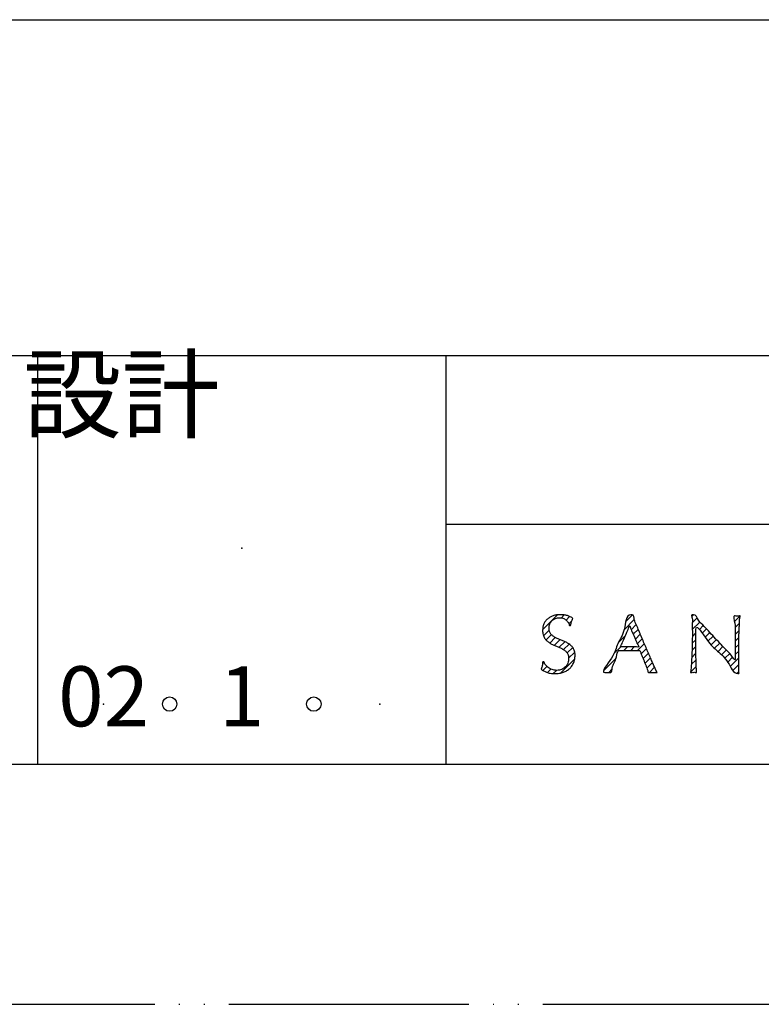
# Model space of a CAD drawing. Units: millimetres. Extents: x 0 to 525, y 0 to 742.
# Drawn here: x 371 to 448, y 0 to 102 of the extents above; entities that cross this region are included whole.
import ezdxf

# ---------------------------------------------------------------- set-up
doc = ezdxf.new("R2010")
doc.units = ezdxf.units.MM
doc.linetypes.add('PHANTOM', pattern=[13, 10, -1, 0, -1, 0, -1])
doc.layers.add('1', color=7, linetype='Continuous')
doc.layers.add('_U_30EC_U_30A4_U_30E4_U_30FC_1', color=7, linetype='Continuous')
doc.styles.add('CONVERTER_11', font='MS Mincho.ttf', dxfattribs={"width": 0.89})
doc.styles.add('CONVERTER_12', font='txt.shx', dxfattribs={"width": 0.9})
pattern_1 = [(45, (0, 0), (-0.28284271, 1e-16), [])]

# ---------------------------------------------------------------- blocks, each defined once
blk = doc.blocks.new('開示A4')
at = {"layer": '1', "linetype": 'Continuous'}
h = blk.add_hatch(dxfattribs=at)
h.set_pattern_fill('CUSTOM0', color=2, scale=0.1, angle=45, pattern_type=2)
h.set_pattern_definition(pattern_1)
edge = h.paths.add_edge_path()
edge.add_spline(control_points=[(170.147, 14.138), (170.163, 14.117), (170.197, 14.075), (170.26, 14.02), (170.333, 13.973), (170.418, 13.935), (170.513, 13.91), (170.617, 13.903), (170.722, 13.911), (170.821, 13.941), (170.906, 13.988), (170.978, 14.05), (171.035, 14.124), (171.077, 14.21), (171.103, 14.305), (171.112, 14.419), (171.099, 14.543), (171.033, 14.66), (170.937, 14.745), (170.825, 14.814), (170.699, 14.872), (170.566, 14.924), (170.431, 14.979), (170.305, 15.049), (170.193, 15.138), (170.097, 15.25), (170.033, 15.399), (170.02, 15.559), (170.032, 15.71), (170.071, 15.838), (170.135, 15.951), (170.224, 16.046), (170.334, 16.124), (170.463, 16.182), (170.611, 16.217), (170.768, 16.227), (170.917, 16.219), (171.06, 16.191), (171.16, 16.134), (171.313, 16.087), (171.246, 16.002), (171.23, 15.934), (171.198, 15.869), (171.215, 15.767), (171.167, 15.775), (171.132, 15.768), (171.13, 15.833), (171.099, 15.878), (171.066, 15.936), (171.021, 15.985), (170.966, 16.03), (170.901, 16.068), (170.823, 16.093), (170.736, 16.099), (170.645, 16.092), (170.559, 16.069), (170.483, 16.031), (170.417, 15.981), (170.362, 15.917), (170.322, 15.843), (170.298, 15.759), (170.289, 15.652), (170.302, 15.53), (170.368, 15.411), (170.464, 15.326), (170.576, 15.256), (170.701, 15.197), (170.835, 15.146), (170.969, 15.093), (171.095, 15.028), (171.208, 14.945), (171.303, 14.84), (171.367, 14.699), (171.381, 14.541), (171.367, 14.382), (171.324, 14.235), (171.255, 14.101), (171.157, 13.985), (171.035, 13.891), (170.887, 13.822), (170.718, 13.78), (170.532, 13.768), (170.353, 13.778), (170.188, 13.82), (170.083, 13.888), (169.935, 13.937), (169.998, 14.03), (170.007, 14.103), (170.03, 14.169), (170.003, 14.27), (170.052, 14.262), (170.092, 14.269), (170.1, 14.191), (170.131, 14.156), (170.147, 14.138)], knot_values=[0, 0, 0, 0, 0.079642, 0.162177, 0.248649, 0.340497, 0.438191, 0.543446, 0.651812, 0.753019, 0.84922, 0.941929, 1.03425, 1.129079, 1.226697, 1.32722, 1.470572, 1.59549, 1.719934, 1.850577, 1.98906, 2.134139, 2.280698, 2.42453, 2.56593, 2.708239, 2.861718, 3.045169, 3.183798, 3.314814, 3.442083, 3.569913, 3.702178, 3.842308, 3.992872, 4.156751, 4.310982, 4.44586, 4.572394, 4.701657, 4.768279, 4.835961, 4.912789, 5.006285, 5.026909, 5.047534, 5.101808, 5.162325, 5.22692, 5.294232, 5.364545, 5.438319, 5.517878, 5.607648, 5.70045, 5.788251, 5.872715, 5.955167, 6.037192, 6.120669, 6.206849, 6.296681, 6.442558, 6.56819, 6.692905, 6.82422, 6.963122, 7.107844, 7.253432, 7.395187, 7.533141, 7.67055, 7.816237, 7.987692, 8.142277, 8.293663, 8.442962, 8.591598, 8.743679, 8.903725, 9.076307, 9.265579, 9.459204, 9.61762, 9.75361, 9.874873, 9.95452, 10.024164, 10.097698, 10.1891, 10.209746, 10.230392, 10.300571, 10.37632, 10.37632, 10.37632, 10.37632], degree=3, periodic=0)
h = blk.add_hatch(dxfattribs=at)
h.set_pattern_fill('CUSTOM1', color=2, scale=0.1, angle=45, pattern_type=2)
h.set_pattern_definition(pattern_1)
edge = h.paths.add_edge_path()
edge.add_spline(control_points=[(174.792, 13.816), (174.777, 13.818), (174.746, 13.822), (174.701, 13.823), (174.656, 13.823), (174.61, 13.823), (174.564, 13.823), (174.518, 13.823), (174.475, 13.825), (174.404, 13.8), (174.406, 13.922), (174.359, 14.007), (174.319, 14.125), (174.271, 14.242), (174.22, 14.364), (174.172, 14.491), (174.114, 14.599), (174.098, 14.756), (173.957, 14.724), (173.851, 14.735), (173.736, 14.734), (173.625, 14.735), (173.518, 14.734), (173.412, 14.734), (173.311, 14.727), (173.127, 14.751), (173.116, 14.447), (173.009, 14.224), (172.91, 14.039), (172.923, 13.795), (172.805, 13.825), (172.742, 13.823), (172.679, 13.823), (172.395, 13.781), (173.025, 14.501), (173.109, 15.013), (173.493, 15.534), (173.478, 16.235), (173.724, 16.223), (173.826, 16.232), (173.825, 15.981), (173.943, 15.798), (174.032, 15.556), (174.132, 15.323), (174.231, 15.087), (174.33, 14.855), (174.426, 14.631), (174.516, 14.423), (174.599, 14.233), (174.673, 14.067), (174.734, 13.929), (174.775, 13.85), (174.792, 13.816)], knot_values=[0, 0, 0, 0, 0.047163, 0.091486, 0.135776, 0.182653, 0.22952, 0.273775, 0.318131, 0.365261, 0.457101, 0.567185, 0.689462, 0.818176, 0.951009, 1.085852, 1.218126, 1.343545, 1.454537, 1.567188, 1.680711, 1.794227, 1.900009, 2.004086, 2.108163, 2.214, 2.496039, 2.762351, 2.997275, 3.18511, 3.246408, 3.312608, 3.378878, 3.44014, 4.100502, 4.754913, 5.411332, 6.07789, 6.110575, 6.14326, 6.367989, 6.610525, 6.863389, 7.11938, 7.376037, 7.631165, 7.876722, 8.104954, 8.312917, 8.49773, 8.651019, 8.764739, 8.764739, 8.764739, 8.764739], degree=3, periodic=0)
edge = h.paths.add_edge_path(flags=16)
edge.add_spline(control_points=[(173.268, 14.886), (173.299, 14.886), (173.361, 14.886), (173.454, 14.883), (173.548, 14.88), (173.642, 14.879), (173.735, 14.88), (173.835, 14.879), (173.919, 14.889), (174.064, 14.862), (173.94, 15.037), (173.897, 15.197), (173.781, 15.455), (173.702, 15.592), (173.643, 15.809), (173.586, 15.593), (173.505, 15.453), (173.406, 15.204), (173.325, 15.019), (173.281, 14.917), (173.268, 14.886)], knot_values=[0, 0, 0, 0, 0.091148, 0.185812, 0.280413, 0.371589, 0.467908, 0.564268, 0.660568, 0.756965, 0.856135, 1.092616, 1.374868, 1.611349, 1.710518, 1.809403, 2.045205, 2.326647, 2.562449, 2.661334, 2.661334, 2.661334, 2.661334], degree=3, periodic=0)
h = blk.add_hatch(dxfattribs=at)
h.set_pattern_fill('CUSTOM2', color=2, scale=0.1, angle=45, pattern_type=2)
h.set_pattern_definition(pattern_1)
edge = h.paths.add_edge_path()
edge.add_spline(control_points=[(177.307, 14.709), (177.175, 14.823), (176.912, 15.05), (176.4, 15.892), (176.411, 15.534), (176.404, 15.393), (176.403, 15.194), (176.402, 15.022), (176.402, 14.879), (176.404, 14.783), (176.406, 14.675), (176.407, 14.562), (176.409, 14.444), (176.412, 14.327), (176.416, 14.212), (176.419, 14.105), (176.422, 14.01), (176.428, 13.926), (176.424, 13.869), (176.446, 13.798), (176.368, 13.829), (176.312, 13.82), (176.254, 13.829), (176.169, 13.797), (176.201, 13.881), (176.199, 13.949), (176.211, 14.052), (176.216, 14.17), (176.224, 14.304), (176.232, 14.448), (176.24, 14.597), (176.246, 14.748), (176.25, 14.897), (176.254, 15.041), (176.257, 15.176), (176.258, 15.365), (176.262, 15.59), (176.244, 15.864), (176.285, 16.028), (176.2, 16.227), (176.266, 16.224), (176.284, 16.224), (176.406, 16.226), (176.508, 15.947), (176.758, 15.746), (176.987, 15.478), (177.225, 15.226), (177.449, 14.99), (177.675, 14.732), (177.833, 14.616), (178.047, 14.28), (178.042, 14.405), (178.043, 14.463), (178.043, 14.55), (178.043, 14.644), (178.043, 14.73), (178.043, 14.792), (178.043, 14.941), (178.046, 15.18), (178.026, 15.545), (178.075, 15.808), (177.918, 16.219), (178.076, 16.164), (178.131, 16.162), (178.183, 16.163), (178.271, 16.204), (178.22, 16.057), (178.231, 15.95), (178.217, 15.791), (178.21, 15.629), (178.201, 15.46), (178.194, 15.298), (178.189, 15.154), (178.187, 15.034), (178.188, 14.927), (178.187, 14.818), (178.188, 14.7), (178.189, 14.576), (178.191, 14.449), (178.193, 14.322), (178.194, 14.199), (178.196, 14.083), (178.196, 13.981), (178.201, 13.89), (178.191, 13.832), (178.212, 13.765), (178.173, 13.773), (177.96, 13.758), (177.764, 14.314), (177.461, 14.576), (177.307, 14.709)], knot_values=[0, 0, 0, 0, 0.655041, 1.308087, 1.420804, 1.566131, 1.757067, 2.006514, 2.087328, 2.185329, 2.294612, 2.408936, 2.526803, 2.646361, 2.762536, 2.870057, 2.966883, 3.050803, 3.115818, 3.15603, 3.213914, 3.276689, 3.34296, 3.404231, 3.453823, 3.5325, 3.634775, 3.754909, 3.889737, 4.03577, 4.187257, 4.338734, 4.488479, 4.634708, 4.771493, 4.892687, 5.199776, 5.460354, 5.667603, 5.814723, 5.828991, 5.855488, 5.869756, 6.189797, 6.53189, 6.883054, 7.230512, 7.566967, 7.885204, 8.172887, 8.418012, 8.443927, 8.51076, 8.602145, 8.701714, 8.793099, 8.859933, 8.885848, 9.242301, 9.589275, 9.921809, 10.234796, 10.299682, 10.353235, 10.401546, 10.464829, 10.559739, 10.692395, 10.849204, 11.016263, 11.18672, 11.353726, 11.502574, 11.618665, 11.713299, 11.825111, 11.944649, 12.069292, 12.197073, 12.325626, 12.450346, 12.566466, 12.67099, 12.760776, 12.827032, 12.874291, 12.89832, 12.922348, 13.539848, 14.182943, 14.182943, 14.182943, 14.182943], degree=3, periodic=0)
at = {"layer": '1', "color": 7, "linetype": 'Continuous'}
for p, q in [((25, 41), (200, 41)), ((200, 27), (25, 27)), ((105, 10), (200, 10))]:
    blk.add_line(p, q, dxfattribs=at)
at = {"layer": '1', "color": 2, "linetype": 'Continuous'}
for p, q in [((149, 27), (149, 10)), ((166, 27), (166, 10)), ((166, 20), (200, 20))]:
    blk.add_line(p, q, dxfattribs=at)
at = {"layer": '1', "color": 4, "linetype": 'PHANTOM'}
blk.add_line((0, 0), (210, 0), dxfattribs=at)
at = {"layer": '1', "color": 7, "linetype": 'Continuous'}
for centre in [(154.5, 12.5), (160.5, 12.5)]:
    blk.add_circle(centre, 0.3, dxfattribs=at)
at = {"layer": '1', "color": 4}
for p in [(157.5, 19), (151.75, 12.5), (157.5, 12.5), (163.25, 12.5)]:
    blk.add_point(p, dxfattribs=at)
at = {"layer": '_U_30EC_U_30A4_U_30E4_U_30FC_1', "color": 2, "linetype": 'Continuous'}
for points, knots in [([(170.147, 14.138), (170.163, 14.117), (170.197, 14.075), (170.26, 14.02), (170.333, 13.973), (170.418, 13.935), (170.513, 13.91), (170.617, 13.903), (170.722, 13.911), (170.821, 13.941), (170.906, 13.988), (170.978, 14.05), (171.035, 14.124), (171.077, 14.21), (171.103, 14.305), (171.112, 14.419), (171.099, 14.543), (171.033, 14.66), (170.937, 14.745), (170.825, 14.814), (170.699, 14.872), (170.566, 14.924), (170.431, 14.979), (170.305, 15.049), (170.193, 15.138), (170.097, 15.25), (170.033, 15.399), (170.02, 15.559), (170.032, 15.71), (170.071, 15.838), (170.135, 15.951), (170.224, 16.046), (170.334, 16.124), (170.463, 16.182), (170.611, 16.217), (170.768, 16.227), (170.917, 16.219), (171.06, 16.191), (171.16, 16.134), (171.313, 16.087), (171.246, 16.002), (171.23, 15.934), (171.198, 15.869), (171.215, 15.767), (171.167, 15.775), (171.132, 15.768), (171.13, 15.833), (171.099, 15.878), (171.066, 15.936), (171.021, 15.985), (170.966, 16.03), (170.901, 16.068), (170.823, 16.093), (170.736, 16.099), (170.645, 16.092), (170.559, 16.069), (170.483, 16.031), (170.417, 15.981), (170.362, 15.917), (170.322, 15.843), (170.298, 15.759), (170.289, 15.652), (170.302, 15.53), (170.368, 15.411), (170.464, 15.326), (170.576, 15.256), (170.701, 15.197), (170.835, 15.146), (170.969, 15.093), (171.095, 15.028), (171.208, 14.945), (171.303, 14.84), (171.367, 14.699), (171.381, 14.541), (171.367, 14.382), (171.324, 14.235), (171.255, 14.101), (171.157, 13.985), (171.035, 13.891), (170.887, 13.822), (170.718, 13.78), (170.532, 13.768), (170.353, 13.778), (170.188, 13.82), (170.083, 13.888), (169.935, 13.937), (169.998, 14.03), (170.007, 14.103), (170.03, 14.169), (170.003, 14.27), (170.052, 14.262), (170.092, 14.269), (170.1, 14.191), (170.131, 14.156), (170.147, 14.138)], [0, 0, 0, 0, 0.079642, 0.162177, 0.248649, 0.340497, 0.438191, 0.543446, 0.651812, 0.753019, 0.84922, 0.941929, 1.03425, 1.129079, 1.226697, 1.32722, 1.470572, 1.59549, 1.719934, 1.850577, 1.98906, 2.134139, 2.280698, 2.42453, 2.56593, 2.708239, 2.861718, 3.045169, 3.183798, 3.314814, 3.442083, 3.569913, 3.702178, 3.842308, 3.992872, 4.156751, 4.310982, 4.44586, 4.572394, 4.701657, 4.768279, 4.835961, 4.912789, 5.006285, 5.026909, 5.047534, 5.101808, 5.162325, 5.22692, 5.294232, 5.364545, 5.438319, 5.517878, 5.607648, 5.70045, 5.788251, 5.872715, 5.955167, 6.037192, 6.120669, 6.206849, 6.296681, 6.442558, 6.56819, 6.692905, 6.82422, 6.963122, 7.107844, 7.253432, 7.395187, 7.533141, 7.67055, 7.816237, 7.987692, 8.142277, 8.293663, 8.442962, 8.591598, 8.743679, 8.903725, 9.076307, 9.265579, 9.459204, 9.61762, 9.75361, 9.874873, 9.95452, 10.024164, 10.097698, 10.1891, 10.209746, 10.230392, 10.300571, 10.37632, 10.37632, 10.37632, 10.37632]), ([(174.792, 13.816), (174.777, 13.818), (174.746, 13.822), (174.701, 13.823), (174.656, 13.823), (174.61, 13.823), (174.564, 13.823), (174.518, 13.823), (174.475, 13.825), (174.404, 13.8), (174.406, 13.922), (174.359, 14.007), (174.319, 14.125), (174.271, 14.242), (174.22, 14.364), (174.172, 14.491), (174.114, 14.599), (174.098, 14.756), (173.957, 14.724), (173.851, 14.735), (173.736, 14.734), (173.625, 14.735), (173.518, 14.734), (173.412, 14.734), (173.311, 14.727), (173.127, 14.751), (173.116, 14.447), (173.009, 14.224), (172.91, 14.039), (172.923, 13.795), (172.805, 13.825), (172.742, 13.823), (172.679, 13.823), (172.395, 13.781), (173.025, 14.501), (173.109, 15.013), (173.493, 15.534), (173.478, 16.235), (173.724, 16.223), (173.826, 16.232), (173.825, 15.981), (173.943, 15.798), (174.032, 15.556), (174.132, 15.323), (174.231, 15.087), (174.33, 14.855), (174.426, 14.631), (174.516, 14.423), (174.599, 14.233), (174.673, 14.067), (174.734, 13.929), (174.775, 13.85), (174.792, 13.816)], [0, 0, 0, 0, 0.047163, 0.091486, 0.135776, 0.182653, 0.22952, 0.273775, 0.318131, 0.365261, 0.457101, 0.567185, 0.689462, 0.818176, 0.951009, 1.085852, 1.218126, 1.343545, 1.454537, 1.567188, 1.680711, 1.794227, 1.900009, 2.004086, 2.108163, 2.214, 2.496039, 2.762351, 2.997275, 3.18511, 3.246408, 3.312608, 3.378878, 3.44014, 4.100502, 4.754913, 5.411332, 6.07789, 6.110575, 6.14326, 6.367989, 6.610525, 6.863389, 7.11938, 7.376037, 7.631165, 7.876722, 8.104954, 8.312917, 8.49773, 8.651019, 8.764739, 8.764739, 8.764739, 8.764739]), ([(177.307, 14.709), (177.175, 14.823), (176.912, 15.05), (176.4, 15.892), (176.411, 15.534), (176.404, 15.393), (176.403, 15.194), (176.402, 15.022), (176.402, 14.879), (176.404, 14.783), (176.406, 14.675), (176.407, 14.562), (176.409, 14.444), (176.412, 14.327), (176.416, 14.212), (176.419, 14.105), (176.422, 14.01), (176.428, 13.926), (176.424, 13.869), (176.446, 13.798), (176.368, 13.829), (176.312, 13.82), (176.254, 13.829), (176.169, 13.797), (176.201, 13.881), (176.199, 13.949), (176.211, 14.052), (176.216, 14.17), (176.224, 14.304), (176.232, 14.448), (176.24, 14.597), (176.246, 14.748), (176.25, 14.897), (176.254, 15.041), (176.257, 15.176), (176.258, 15.365), (176.262, 15.59), (176.244, 15.864), (176.285, 16.028), (176.2, 16.227), (176.266, 16.224), (176.284, 16.224), (176.406, 16.226), (176.508, 15.947), (176.758, 15.746), (176.987, 15.478), (177.225, 15.226), (177.449, 14.99), (177.675, 14.732), (177.833, 14.616), (178.047, 14.28), (178.042, 14.405), (178.043, 14.463), (178.043, 14.55), (178.043, 14.644), (178.043, 14.73), (178.043, 14.792), (178.043, 14.941), (178.046, 15.18), (178.026, 15.545), (178.075, 15.808), (177.918, 16.219), (178.076, 16.164), (178.131, 16.162), (178.183, 16.163), (178.271, 16.204), (178.22, 16.057), (178.231, 15.95), (178.217, 15.791), (178.21, 15.629), (178.201, 15.46), (178.194, 15.298), (178.189, 15.154), (178.187, 15.034), (178.188, 14.927), (178.187, 14.818), (178.188, 14.7), (178.189, 14.576), (178.191, 14.449), (178.193, 14.322), (178.194, 14.199), (178.196, 14.083), (178.196, 13.981), (178.201, 13.89), (178.191, 13.832), (178.212, 13.765), (178.173, 13.773), (177.96, 13.758), (177.764, 14.314), (177.461, 14.576), (177.307, 14.709)], [0, 0, 0, 0, 0.655041, 1.308087, 1.420804, 1.566131, 1.757067, 2.006514, 2.087328, 2.185329, 2.294612, 2.408936, 2.526803, 2.646361, 2.762536, 2.870057, 2.966883, 3.050803, 3.115818, 3.15603, 3.213914, 3.276689, 3.34296, 3.404231, 3.453823, 3.5325, 3.634775, 3.754909, 3.889737, 4.03577, 4.187257, 4.338734, 4.488479, 4.634708, 4.771493, 4.892687, 5.199776, 5.460354, 5.667603, 5.814723, 5.828991, 5.855488, 5.869756, 6.189797, 6.53189, 6.883054, 7.230512, 7.566967, 7.885204, 8.172887, 8.418012, 8.443927, 8.51076, 8.602145, 8.701714, 8.793099, 8.859933, 8.885848, 9.242301, 9.589275, 9.921809, 10.234796, 10.299682, 10.353235, 10.401546, 10.464829, 10.559739, 10.692395, 10.849204, 11.016263, 11.18672, 11.353726, 11.502574, 11.618665, 11.713299, 11.825111, 11.944649, 12.069292, 12.197073, 12.325626, 12.450346, 12.566466, 12.67099, 12.760776, 12.827032, 12.874291, 12.89832, 12.922348, 13.539848, 14.182943, 14.182943, 14.182943, 14.182943]), ([(173.268, 14.886), (173.299, 14.886), (173.361, 14.886), (173.454, 14.883), (173.548, 14.88), (173.642, 14.879), (173.735, 14.88), (173.835, 14.879), (173.919, 14.889), (174.064, 14.862), (173.94, 15.037), (173.897, 15.197), (173.781, 15.455), (173.702, 15.592), (173.643, 15.809), (173.586, 15.593), (173.505, 15.453), (173.406, 15.204), (173.325, 15.019), (173.281, 14.917), (173.268, 14.886)], [0, 0, 0, 0, 0.091148, 0.185812, 0.280413, 0.371589, 0.467908, 0.564268, 0.660568, 0.756965, 0.856135, 1.092616, 1.374868, 1.611349, 1.710518, 1.809403, 2.045205, 2.326647, 2.562449, 2.661334, 2.661334, 2.661334, 2.661334])]:
    blk.add_open_spline(points, degree=3, knots=knots, dxfattribs=at)
at = {"layer": '1', "color": 2, "insert": (152.5, 25), "char_height": 3, "attachment_point": 5, "line_spacing_factor": 0.590909, "style": 'CONVERTER_11'}
blk.add_mtext('設計', dxfattribs=at)

msp = doc.modelspace()

# ---------------------------------------------------------------- block references
at = {"layer": '1', "xscale": 2.5, "yscale": 2.5, "zscale": 2.5}
msp.add_blockref('開示A4', (0, 0), dxfattribs=at)

# ---------------------------------------------------------------- texts
at = {"layer": '1', "color": 7, "char_height": 6.25, "attachment_point": 5, "line_spacing_factor": 0.720288, "style": 'CONVERTER_12'}
for s, insert in [('02', (379.375, 31.25)), ('1', (393.75, 31.25))]:
    msp.add_mtext(s, dxfattribs=dict(at, insert=insert))

doc.saveas('drawing.dxf')
